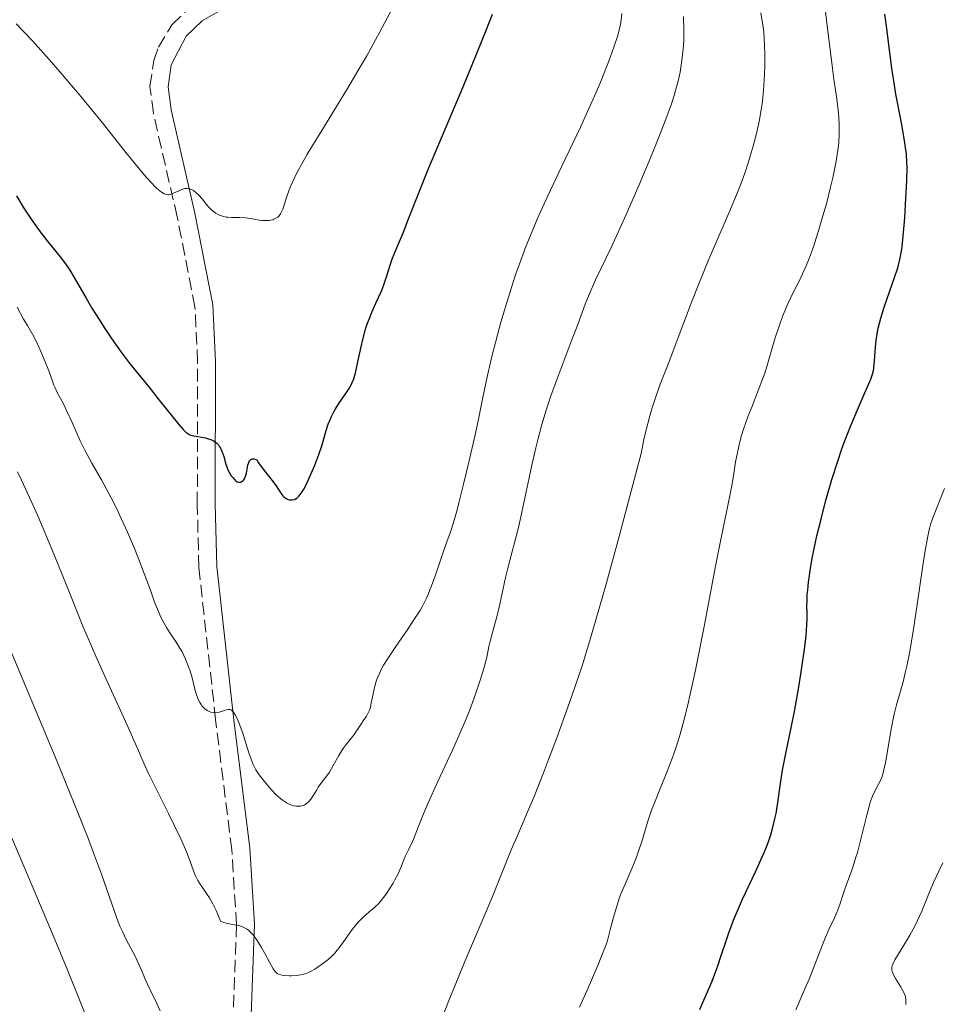
# Model space of a CAD drawing. Units: metres. Extents: x 651285 to 654736, y 4753233 to 4755621.
# Drawn here: x 652743 to 652870, y 4754662 to 4754798 of the extents above; entities that cross this region are included whole.
import ezdxf

# ---------------------------------------------------------------- set-up
doc = ezdxf.new("R2010")
doc.units = ezdxf.units.M
doc.header["$MEASUREMENT"] = 0
doc.linetypes.add('DGN Style 3', pattern=[2.435891, 1.739922, -0.695969])
for name, color, linetype, lineweight in [('Camino', 7, 'DGN Style 3', 0), ('Curva de nivel directora', 30, 'Continuous', 30), ('Curva de nivel intermedia', 30, 'Continuous', 0), ('Margen derecho', 7, 'Continuous', 0)]:
    doc.layers.add(name, color=color, linetype=linetype, lineweight=lineweight)

msp = doc.modelspace()

# ---------------------------------------------------------------- linework, layer by layer
at = {"layer": 'Camino', "color": 7, "linetype": 'DGN Style 3', "lineweight": 0}
msp.add_polyline3d([(652771.95, 4754651.66, 937.24), (652772.72, 4754672.87, 940.73), (652772.06, 4754683.25, 942.44), (652769.82, 4754701.35, 945.31), (652767.49, 4754722.42, 947.58), (652767.28, 4754731.2, 948.68), (652767.32, 4754750.93, 951.68), (652766.96, 4754758.58, 952.87), (652764.49, 4754771.11, 954.27), (652761.18, 4754785.51, 957.05), (652760.71, 4754789.17, 957.55), (652761.23, 4754792.8, 958.13), (652761.88, 4754794.63, 958.45), (652763.76, 4754797.76, 959.1), (652766.42, 4754800.31, 959.74)], dxfattribs=at)
at = {"layer": 'Curva de nivel directora', "color": 30, "linetype": 'Continuous', "lineweight": 30, "flags": 128}
for points, elevation in [([(652795.78, 4754768.73), (652796.6, 4754770.82), (652798.19, 4754774.89), (652799.28, 4754777.58), (652801.29, 4754782.41), (652804.25, 4754789.4), (652805.62, 4754792.67), (652807.32, 4754796.88), (652808.23, 4754799.23)], 950), ([(652852.6, 4754723.72), (652853, 4754725.71), (652853.25, 4754726.82), (652853.77, 4754728.97), (652854.06, 4754730.12), (652854.53, 4754731.9), (652855.32, 4754734.63), (652856.17, 4754737.33), (652856.62, 4754738.64), (652857.07, 4754739.9), (652857.98, 4754742.23), (652858.86, 4754744.31), (652859.86, 4754746.59), (652860.26, 4754747.5), (652860.7, 4754748.56), (652860.85, 4754748.99), (652861.07, 4754749.72), (652861.15, 4754750.16), (652861.25, 4754751.11), (652861.39, 4754753.08), (652861.53, 4754754.29), (652861.76, 4754755.63), (652861.92, 4754756.34), (652862.1, 4754757.06), (652862.56, 4754758.55), (652864.06, 4754762.82), (652864.4, 4754763.9), (652864.54, 4754764.41), (652864.73, 4754765.17), (652864.96, 4754766.35), (652865.05, 4754766.98), (652865.22, 4754768.4), (652865.43, 4754770.97), (652865.55, 4754772.81), (652865.72, 4754776.2), (652865.75, 4754777.94), (652865.74, 4754778.7), (652865.66, 4754779.81), (652865.6, 4754780.4), (652865.41, 4754781.71), (652864.96, 4754784.17), (652864.21, 4754788.15), (652863.86, 4754790.3), (652863.7, 4754791.39), (652863.41, 4754793.55), (652862.91, 4754797.55), (652862.67, 4754799.25)], 925), ([(652742.19, 4754774.03), (652743.13, 4754772.46), (652744.25, 4754770.76), (652745, 4754769.69), (652745.49, 4754769.01), (652746.45, 4754767.76), (652748.43, 4754765.31), (652749.07, 4754764.44), (652749.4, 4754763.96), (652749.72, 4754763.46), (652750.4, 4754762.35), (652751.86, 4754759.83), (652752.67, 4754758.45), (652753.25, 4754757.5), (652754.46, 4754755.6), (652755.39, 4754754.21), (652756.74, 4754752.3), (652757.98, 4754750.67), (652760.54, 4754747.53), (652762.01, 4754745.66), (652763.93, 4754743.24), (652764.71, 4754742.28), (652765.31, 4754741.6), (652765.55, 4754741.36), (652765.7, 4754741.22), (652765.98, 4754741.02)], 950), ([(652765.98, 4754741.02), (652766.23, 4754740.87), (652766.41, 4754740.81), (652766.78, 4754740.71), (652768.43, 4754740.41), (652768.99, 4754740.26), (652769.24, 4754740.16), (652769.47, 4754740.05), (652769.61, 4754739.96), (652769.87, 4754739.77), (652769.99, 4754739.67), (652770.2, 4754739.44), (652770.38, 4754739.18), (652770.49, 4754738.99), (652770.68, 4754738.59), (652770.94, 4754737.83), (652771.26, 4754736.77), (652771.43, 4754736.26), (652771.53, 4754736.01), (652771.74, 4754735.57), (652771.98, 4754735.18), (652772.14, 4754734.95), (652772.47, 4754734.59), (652772.59, 4754734.49), (652772.83, 4754734.34), (652773.06, 4754734.27), (652773.35, 4754734.3), (652773.48, 4754734.36), (652773.64, 4754734.5), (652773.72, 4754734.59), (652773.83, 4754734.76), (652773.97, 4754735.1), (652774.09, 4754735.55), (652774.14, 4754735.82), (652774.29, 4754736.63), (652774.41, 4754737.01), (652774.51, 4754737.22), (652774.58, 4754737.31), (652774.69, 4754737.42), (652774.88, 4754737.51), (652774.99, 4754737.53), (652775.18, 4754737.51), (652775.41, 4754737.44), (652775.53, 4754737.39), (652775.77, 4754736.98), (652776.26, 4754736.26), (652776.74, 4754735.65), (652777.35, 4754734.92), (652777.63, 4754734.56), (652778.2, 4754733.75), (652778.86, 4754732.77), (652779.16, 4754732.39), (652779.3, 4754732.24), (652779.59, 4754732.01), (652779.88, 4754731.87), (652780.07, 4754731.82), (652780.2, 4754731.81), (652780.46, 4754731.82), (652780.73, 4754731.88), (652780.86, 4754731.94), (652781.08, 4754732.07), (652781.31, 4754732.27), (652781.43, 4754732.4), (652781.69, 4754732.73), (652781.83, 4754732.94), (652782.04, 4754733.3), (652782.28, 4754733.73), (652782.77, 4754734.74), (652783.27, 4754735.88), (652783.59, 4754736.65), (652784.15, 4754738.12), (652784.59, 4754739.44), (652785.17, 4754741.46), (652785.44, 4754742.31), (652785.61, 4754742.74), (652785.88, 4754743.39), (652786.21, 4754744.05), (652786.39, 4754744.38), (652787.02, 4754745.35), (652787.88, 4754746.57), (652788.25, 4754747.12), (652788.63, 4754747.77), (652788.78, 4754748.09), (652788.98, 4754748.62), (652789.26, 4754749.62), (652789.56, 4754750.97), (652790, 4754753.06), (652790.24, 4754754.1), (652790.63, 4754755.51), (652790.91, 4754756.36), (652791.11, 4754756.91), (652791.54, 4754757.96), (652792.06, 4754759.13), (652792.77, 4754760.71), (652793.1, 4754761.52), (652793.52, 4754762.77), (652794.03, 4754764.39), (652794.28, 4754765.13), (652794.68, 4754766.14), (652795.35, 4754767.69), (652795.78, 4754768.73)], 950), ([(652837.01, 4754661.11), (652837.54, 4754662.38), (652838.69, 4754665.04), (652839.24, 4754666.43), (652839.49, 4754667.14), (652839.98, 4754668.59), (652840.65, 4754670.64), (652841.03, 4754671.74), (652841.69, 4754673.51), (652842.08, 4754674.45), (652842.93, 4754676.4), (652844.7, 4754680.2), (652845.46, 4754681.84), (652845.77, 4754682.54), (652846.28, 4754683.76), (652846.65, 4754684.76), (652846.84, 4754685.34), (652847.14, 4754686.4), (652847.42, 4754687.53), (652847.57, 4754688.29), (652847.83, 4754689.83), (652848.17, 4754692.47), (652848.48, 4754694.3), (652848.95, 4754696.64), (652849.73, 4754700.4), (652850.13, 4754702.46), (652850.68, 4754705.6), (652851.01, 4754707.62), (652851.51, 4754711.08), (652851.74, 4754712.91), (652851.82, 4754713.84), (652851.85, 4754714.38), (652851.88, 4754715.35), (652851.87, 4754716.08), (652851.86, 4754717.15), (652851.87, 4754717.74), (652851.91, 4754718.74), (652851.96, 4754719.3), (652852.07, 4754720.4), (652852.15, 4754721.01), (652852.29, 4754722.01), (652852.6, 4754723.72)], 925)]:
    msp.add_lwpolyline(points, dxfattribs=dict(at, elevation=elevation))
at = {"layer": 'Curva de nivel intermedia', "color": 30, "linetype": 'Continuous', "lineweight": 0, "flags": 128}
for points, elevation in [([(652834.69, 4754700.81), (652835.34, 4754703.39), (652835.67, 4754704.85), (652836.39, 4754708.2), (652837.59, 4754714.26), (652839.19, 4754722.61), (652839.86, 4754726.07), (652840.61, 4754729.7), (652841.23, 4754732.63), (652841.45, 4754733.83), (652841.65, 4754735.14), (652841.96, 4754737.1), (652842.16, 4754738.17), (652842.4, 4754739.28), (652842.55, 4754739.86), (652842.79, 4754740.74), (652843.07, 4754741.64), (652843.72, 4754743.48), (652844.19, 4754744.7), (652845.11, 4754747.02), (652845.71, 4754748.57), (652845.96, 4754749.26), (652846.36, 4754750.49), (652847.26, 4754753.7), (652847.49, 4754754.46), (652848.03, 4754756.06), (652848.48, 4754757.27), (652849.21, 4754759.02), (652849.94, 4754760.58), (652850.86, 4754762.37), (652851.26, 4754763.17), (652851.77, 4754764.3), (652852.09, 4754765.09), (652852.75, 4754766.96), (652853.56, 4754769.48), (652853.98, 4754770.9), (652854.6, 4754773.08), (652855.13, 4754775.2), (652855.43, 4754776.52), (652855.9, 4754778.83), (652856.12, 4754780.06), (652856.2, 4754780.61), (652856.28, 4754781.4), (652856.34, 4754782.6), (652856.33, 4754783.94), (652856.28, 4754784.88), (652856.23, 4754785.51), (652856.1, 4754786.74), (652855.92, 4754788.06), (652855.59, 4754790.22), (652855.4, 4754791.71), (652854.64, 4754798.01), (652854.33, 4754800.34)], 930), ([(652789.85, 4754791.84), (652790.78, 4754793.47), (652792.6, 4754796.76), (652794.32, 4754799.96)], 955), ([(652800.84, 4754658.82), (652802.19, 4754662.34), (652803.04, 4754664.45), (652804.4, 4754667.75), (652808.15, 4754676.56), (652810.84, 4754683.25), (652811.74, 4754685.33), (652813.15, 4754688.6), (652814, 4754690.64), (652815.31, 4754693.93), (652816.02, 4754695.79), (652817.16, 4754698.8), (652818.93, 4754703.71), (652820.04, 4754706.91), (652820.66, 4754708.81), (652821.74, 4754712.32), (652823.09, 4754716.95), (652823.89, 4754719.79), (652825.79, 4754726.74), (652826.92, 4754730.94), (652828.86, 4754738.27), (652829.25, 4754740.2), (652829.52, 4754741.37), (652830.07, 4754743.49), (652830.36, 4754744.46), (652830.93, 4754746.24), (652831.51, 4754747.86), (652832.68, 4754750.88), (652833.99, 4754754.34), (652835.79, 4754759.13), (652836.75, 4754761.57), (652838.26, 4754765.22), (652841.14, 4754771.92), (652842.17, 4754774.4), (652842.62, 4754775.54), (652843.22, 4754777.16), (652843.76, 4754778.73), (652844, 4754779.51), (652844.41, 4754780.91), (652844.6, 4754781.62), (652844.87, 4754782.69), (652845.22, 4754784.32), (652845.51, 4754785.97), (652845.63, 4754786.8), (652845.73, 4754787.64), (652845.89, 4754789.3), (652845.98, 4754790.93), (652846.01, 4754791.99), (652846.01, 4754793.98), (652845.99, 4754794.68), (652845.92, 4754795.99), (652845.81, 4754797.21), (652845.71, 4754797.97), (652845.47, 4754799.44)], 935), ([(652804.96, 4754737.04), (652805.83, 4754740.84), (652806.2, 4754742.56), (652806.86, 4754745.78), (652807.35, 4754748.25), (652807.62, 4754749.49), (652808.08, 4754751.52), (652808.91, 4754754.73), (652809.4, 4754756.48), (652810.2, 4754759.2), (652811.05, 4754761.9), (652811.49, 4754763.2), (652811.93, 4754764.46), (652812.82, 4754766.87), (652813.77, 4754769.2), (652814.44, 4754770.77), (652815.92, 4754774.04), (652817.82, 4754778.06), (652820.43, 4754783.56), (652821.62, 4754786.14), (652822.16, 4754787.35), (652823.12, 4754789.57), (652823.92, 4754791.53), (652824.37, 4754792.69), (652825.08, 4754794.63), (652825.61, 4754796.25), (652825.83, 4754797.08), (652825.94, 4754797.57), (652826.09, 4754798.45), (652826.19, 4754799.33)], 945), ([(652828.57, 4754775.55), (652830.38, 4754779.87), (652831.21, 4754781.93), (652832.28, 4754784.66), (652833.06, 4754786.78), (652833.44, 4754787.93), (652833.64, 4754788.62), (652833.98, 4754789.91), (652834.25, 4754791.19), (652834.37, 4754791.85), (652834.52, 4754792.85), (652834.69, 4754794.44), (652834.76, 4754795.47), (652834.79, 4754796.05), (652834.79, 4754797.03), (652834.73, 4754798.9)], 940), ([(652742.16, 4754797.9), (652744.41, 4754795.51), (652746.72, 4754792.95), (652748.24, 4754791.2), (652751.17, 4754787.74), (652754.12, 4754784.13), (652757.36, 4754780.05), (652758.66, 4754778.44), (652760.18, 4754776.63), (652760.96, 4754775.77), (652761.39, 4754775.33), (652761.64, 4754775.09), (652762.08, 4754774.7), (652762.3, 4754774.54), (652762.68, 4754774.31), (652763.01, 4754774.2), (652763.21, 4754774.18), (652763.34, 4754774.18), (652763.61, 4754774.24), (652764.08, 4754774.42), (652764.72, 4754774.73), (652765.02, 4754774.86), (652765.39, 4754774.99), (652765.57, 4754775.03), (652765.82, 4754775.04), (652766.07, 4754775.01), (652766.2, 4754774.98), (652766.57, 4754774.84), (652766.76, 4754774.74), (652767.05, 4754774.53), (652767.49, 4754774.13), (652767.95, 4754773.6), (652768.57, 4754772.83), (652768.88, 4754772.46), (652769.3, 4754772.04), (652769.52, 4754771.86), (652769.85, 4754771.62), (652770.19, 4754771.43), (652770.36, 4754771.35), (652770.9, 4754771.16), (652771.28, 4754771.08), (652771.52, 4754771.05), (652772.02, 4754771.02), (652773.18, 4754771.03), (652773.95, 4754770.97), (652774.92, 4754770.81), (652775.86, 4754770.66), (652776.33, 4754770.6), (652776.97, 4754770.58), (652777.26, 4754770.6), (652777.44, 4754770.62), (652777.77, 4754770.7), (652777.92, 4754770.76), (652778.19, 4754770.9), (652778.43, 4754771.07), (652778.57, 4754771.21), (652778.81, 4754771.52), (652778.93, 4754771.72), (652779.13, 4754772.17), (652779.74, 4754774.06), (652780.18, 4754775.23), (652780.48, 4754775.93), (652781.1, 4754777.21), (652781.95, 4754778.79), (652782.49, 4754779.72), (652783.1, 4754780.76), (652784.54, 4754783.1), (652787.99, 4754788.7), (652789.85, 4754791.84)], 955), ([(652771.27, 4754673.08), (652771.87, 4754672.94), (652773.01, 4754672.73), (652773.56, 4754672.56), (652773.92, 4754672.39), (652774.1, 4754672.28), (652774.36, 4754672.09), (652774.75, 4754671.73), (652775.01, 4754671.45), (652775.5, 4754670.8), (652775.74, 4754670.45), (652776.2, 4754669.71), (652776.62, 4754668.97), (652777.31, 4754667.64), (652777.82, 4754666.72), (652778.03, 4754666.41), (652778.25, 4754666.18), (652778.36, 4754666.09), (652778.55, 4754665.98), (652778.69, 4754665.93), (652779.01, 4754665.84), (652779.4, 4754665.79), (652780.01, 4754665.77), (652780.33, 4754665.77), (652781.09, 4754665.83), (652781.84, 4754665.95), (652782.19, 4754666.04), (652782.51, 4754666.14), (652783.09, 4754666.39), (652783.59, 4754666.68), (652784.49, 4754667.32), (652785.39, 4754668), (652785.87, 4754668.42), (652786.39, 4754668.96), (652786.66, 4754669.28), (652786.95, 4754669.65), (652787.55, 4754670.46), (652788.78, 4754672.19), (652789.36, 4754672.94), (652789.63, 4754673.25), (652790.13, 4754673.77), (652790.6, 4754674.19), (652791.19, 4754674.67), (652791.48, 4754674.9), (652792.06, 4754675.43), (652792.35, 4754675.73), (652792.78, 4754676.21), (652793.43, 4754677.03), (652794.06, 4754677.97), (652794.45, 4754678.63), (652794.7, 4754679.07), (652795.13, 4754679.92), (652795.51, 4754680.79), (652795.95, 4754681.87), (652796.17, 4754682.4), (652796.56, 4754683.23), (652797.13, 4754684.41), (652797.41, 4754685.06), (652797.84, 4754686.15), (652798.67, 4754688.26), (652799.32, 4754689.78), (652800.66, 4754692.73), (652802.68, 4754697.1), (652803.58, 4754699.08), (652804.6, 4754701.45), (652805.09, 4754702.7), (652805.87, 4754704.85), (652806.56, 4754706.95), (652806.87, 4754707.94), (652807.24, 4754709.24), (652807.48, 4754710.24), (652807.73, 4754711.47), (652807.9, 4754712.2), (652808.26, 4754713.59), (652808.87, 4754715.79), (652809.16, 4754716.95), (652809.54, 4754718.65), (652810.04, 4754721.03), (652810.35, 4754722.33), (652810.91, 4754724.49), (652811.73, 4754727.62), (652812.12, 4754729.22), (652812.65, 4754731.62), (652813.31, 4754734.9), (652813.67, 4754736.62), (652814.23, 4754739.06), (652814.55, 4754740.33), (652815.08, 4754742.28), (652815.67, 4754744.26), (652815.99, 4754745.26), (652816.33, 4754746.26), (652817.05, 4754748.25), (652819.17, 4754753.82), (652820.05, 4754756.18), (652821.09, 4754759), (652821.63, 4754760.34), (652822.53, 4754762.35), (652824.68, 4754766.83), (652825.9, 4754769.48), (652826.77, 4754771.41), (652828.57, 4754775.55)], 940), ([(652742.28, 4754758.57), (652743.19, 4754756.92), (652743.72, 4754756), (652744.61, 4754754.49), (652745.21, 4754753.23), (652745.54, 4754752.49), (652746.1, 4754751.21), (652746.68, 4754749.72), (652747.18, 4754748.31), (652747.39, 4754747.75), (652747.55, 4754747.37), (652747.89, 4754746.64), (652748.7, 4754745.13), (652749.15, 4754744.22), (652749.92, 4754742.55), (652751.05, 4754740), (652751.67, 4754738.72), (652751.99, 4754738.1), (652752.64, 4754736.91), (652753.97, 4754734.58), (652754.64, 4754733.38), (652755.64, 4754731.49), (652756.29, 4754730.15), (652756.73, 4754729.23), (652757.59, 4754727.32), (652758.55, 4754725.06), (652759.16, 4754723.55), (652760.28, 4754720.63), (652760.77, 4754719.28), (652761.36, 4754717.64), (652761.65, 4754716.89), (652762.08, 4754715.85), (652762.3, 4754715.37), (652762.53, 4754714.92), (652763, 4754714.1), (652763.46, 4754713.36), (652764.06, 4754712.49), (652764.33, 4754712.09), (652764.86, 4754711.24), (652765.16, 4754710.71), (652765.66, 4754709.69), (652766.07, 4754708.65), (652766.27, 4754708.08), (652766.55, 4754707.1), (652766.94, 4754705.55), (652767.18, 4754704.75), (652767.46, 4754704.03)], 945), ([(652767.46, 4754704.03), (652767.62, 4754703.7), (652767.8, 4754703.42), (652767.93, 4754703.24), (652768.2, 4754702.94), (652768.34, 4754702.82), (652768.64, 4754702.6), (652768.94, 4754702.45), (652769.14, 4754702.37), (652769.54, 4754702.29), (652769.76, 4754702.28), (652770.18, 4754702.33), (652770.58, 4754702.44), (652771.06, 4754702.6), (652771.28, 4754702.67), (652771.54, 4754702.73), (652771.67, 4754702.74), (652771.85, 4754702.71), (652772.02, 4754702.62), (652772.11, 4754702.55), (652772.3, 4754702.35), (652772.39, 4754702.21), (652772.54, 4754701.97), (652772.7, 4754701.67), (652773.03, 4754700.93), (652773.36, 4754700.05), (652773.58, 4754699.44), (652773.98, 4754698.21), (652774.47, 4754696.57), (652774.73, 4754695.82), (652775.03, 4754695.1), (652775.21, 4754694.73), (652775.42, 4754694.37), (652775.88, 4754693.65), (652776.41, 4754692.95), (652776.77, 4754692.49), (652777.52, 4754691.64), (652778.23, 4754690.89), (652778.58, 4754690.56), (652779.1, 4754690.12), (652779.64, 4754689.77), (652779.91, 4754689.62), (652780.42, 4754689.42), (652780.67, 4754689.36), (652781.05, 4754689.3), (652781.43, 4754689.29), (652781.61, 4754689.31), (652781.97, 4754689.4), (652782.14, 4754689.48), (652782.38, 4754689.62), (652782.61, 4754689.8), (652782.75, 4754689.95), (652783.03, 4754690.27), (652783.4, 4754690.83), (652783.85, 4754691.6), (652784.07, 4754691.96), (652784.57, 4754692.64), (652785.24, 4754693.51), (652785.6, 4754694.02), (652786.15, 4754694.96), (652786.92, 4754696.36), (652787.32, 4754697.02), (652787.52, 4754697.32), (652787.92, 4754697.86), (652788.69, 4754698.81), (652789.04, 4754699.26), (652789.51, 4754699.93), (652790.05, 4754700.77), (652790.3, 4754701.15), (652790.76, 4754701.82), (652790.96, 4754702.19), (652791.15, 4754702.62), (652791.24, 4754702.88), (652791.46, 4754703.84), (652791.77, 4754705.36), (652791.96, 4754706.14), (652792.16, 4754706.81), (652792.28, 4754707.14), (652792.49, 4754707.65), (652792.89, 4754708.45), (652793.13, 4754708.88), (652793.7, 4754709.82), (652794.81, 4754711.47), (652796.47, 4754713.86), (652797.25, 4754715.01), (652798.13, 4754716.42), (652798.51, 4754717.09), (652799.02, 4754718.08), (652799.25, 4754718.59), (652799.7, 4754719.65), (652800.33, 4754721.39), (652801.11, 4754723.74), (652801.47, 4754724.81), (652801.82, 4754725.76), (652802.3, 4754727.1), (652802.58, 4754727.92), (652803.05, 4754729.48), (652803.32, 4754730.45), (652803.62, 4754731.58), (652804.27, 4754734.18), (652804.96, 4754737.04)], 945), ([(652742.32, 4754735.7), (652742.87, 4754734.57), (652744, 4754732.17), (652745.14, 4754729.62), (652745.91, 4754727.84), (652747.44, 4754724.18), (652749.14, 4754719.96), (652751.42, 4754714.29), (652752.6, 4754711.5), (652753.2, 4754710.12), (652754.4, 4754707.44), (652756.64, 4754702.59), (652757.57, 4754700.55), (652758.67, 4754698.05), (652759.87, 4754695.26), (652760.51, 4754693.85), (652761.65, 4754691.52), (652763.28, 4754688.28), (652764.03, 4754686.76), (652764.98, 4754684.78), (652765.5, 4754683.64), (652765.79, 4754682.96), (652766.26, 4754681.77), (652766.53, 4754681), (652766.85, 4754680.09), (652767.04, 4754679.65), (652767.37, 4754678.98), (652767.58, 4754678.63), (652768.1, 4754677.87), (652768.65, 4754677.06), (652768.95, 4754676.59), (652769.42, 4754675.77), (652769.9, 4754674.81), (652770.14, 4754674.26), (652770.5, 4754673.35), (652770.97, 4754673.17), (652771.27, 4754673.08)], 940), ([(652850.31, 4754661.04), (652851.57, 4754663.95), (652852.15, 4754665.32), (652854.32, 4754670.88), (652854.94, 4754672.27), (652855.68, 4754673.83), (652856, 4754674.56), (652856.41, 4754675.66), (652856.93, 4754677.23), (652857.22, 4754678.06), (652857.55, 4754678.96), (652858.03, 4754680.27), (652858.28, 4754681), (652858.66, 4754682.22), (652858.86, 4754682.88), (652859.42, 4754685.1), (652860.15, 4754688.07), (652860.49, 4754689.33), (652860.65, 4754689.85), (652860.97, 4754690.72), (652861.27, 4754691.38), (652861.8, 4754692.35), (652862.09, 4754692.95), (652862.23, 4754693.29), (652862.43, 4754693.93), (652862.63, 4754694.77), (652862.74, 4754695.3), (652863.09, 4754697.25), (652863.61, 4754700.25), (652863.88, 4754701.64), (652864.01, 4754702.27), (652864.29, 4754703.38), (652865.14, 4754706.39), (652865.54, 4754708), (652865.75, 4754708.94), (652866.07, 4754710.56), (652866.6, 4754713.57), (652867.16, 4754717.29), (652867.9, 4754722.38), (652868.22, 4754724.5), (652868.61, 4754726.78), (652868.84, 4754727.83), (652868.99, 4754728.39), (652869.31, 4754729.35), (652870.95, 4754733.39)], 920), ([(652737.15, 4754720.9), (652743.49, 4754705.88), (652747.78, 4754695.58), (652750.8, 4754688.19), (652752.19, 4754684.71), (652752.9, 4754682.85), (652754, 4754679.87), (652755.78, 4754674.68), (652756.32, 4754673.25), (652756.6, 4754672.57), (652756.88, 4754671.92), (652757.47, 4754670.7), (652758.59, 4754668.57), (652759.05, 4754667.68), (652759.55, 4754666.57), (652760.05, 4754665.31), (652760.32, 4754664.68), (652760.83, 4754663.63), (652761.67, 4754661.93), (652762.14, 4754660.92)], 935), ([(652820.32, 4754661.4), (652821.36, 4754663.75), (652822.84, 4754667.19), (652823.7, 4754669.32), (652824.03, 4754670.22), (652824.18, 4754670.68), (652824.38, 4754671.39), (652824.67, 4754672.52), (652825.06, 4754674.06), (652825.28, 4754674.84), (652825.65, 4754676.03), (652825.87, 4754676.64), (652826.1, 4754677.25), (652826.63, 4754678.5), (652827.74, 4754681.07), (652828.26, 4754682.39), (652828.49, 4754683.05), (652828.93, 4754684.4), (652829.79, 4754687.24), (652830.31, 4754688.75), (652830.61, 4754689.54), (652831.26, 4754691.17), (652832.69, 4754694.7), (652833.4, 4754696.59), (652833.99, 4754698.36), (652834.27, 4754699.3), (652834.69, 4754700.81)], 930), ([(652740.19, 4754688.08), (652743.87, 4754679.46), (652747.26, 4754671.36), (652749.3, 4754666.44), (652752.65, 4754658.19)], 930), ([(652865.58, 4754661.79), (652865.6, 4754662.04), (652865.59, 4754662.46), (652865.53, 4754662.81), (652865.47, 4754663.03), (652865.29, 4754663.45), (652864.84, 4754664.26), (652864.16, 4754665.39), (652863.88, 4754665.89), (652863.71, 4754666.27), (652863.65, 4754666.44), (652863.62, 4754666.71), (652863.64, 4754666.98), (652863.68, 4754667.13), (652863.77, 4754667.38), (652864.06, 4754667.98), (652864.81, 4754669.2), (652865.68, 4754670.6), (652866.14, 4754671.39), (652866.83, 4754672.67), (652867.16, 4754673.35), (652867.78, 4754674.75), (652868.91, 4754677.49), (652869.42, 4754678.72), (652870.14, 4754680.27), (652870.71, 4754681.46)], 915)]:
    msp.add_lwpolyline(points, dxfattribs=dict(at, elevation=elevation))
at = {"layer": 'Margen derecho', "color": 7, "linetype": 'Continuous', "lineweight": 0}
msp.add_polyline3d([(652774.45, 4754651.58, 937.24), (652775.22, 4754672.91, 940.73), (652774.56, 4754683.49, 942.44), (652772.3, 4754701.65, 945.31), (652769.99, 4754722.58, 947.58), (652769.78, 4754731.22, 948.68), (652769.82, 4754750.99, 951.68), (652769.44, 4754758.88, 952.87), (652766.93, 4754771.63, 954.27), (652763.64, 4754785.95, 957.05), (652763.23, 4754789.15, 957.55), (652763.67, 4754792.2, 958.13), (652765.74, 4754796.18, 959.1), (652767.94, 4754798.29, 959.74), (652772.93, 4754801.18, 960.73)], dxfattribs=at)

doc.saveas('drawing.dxf')
